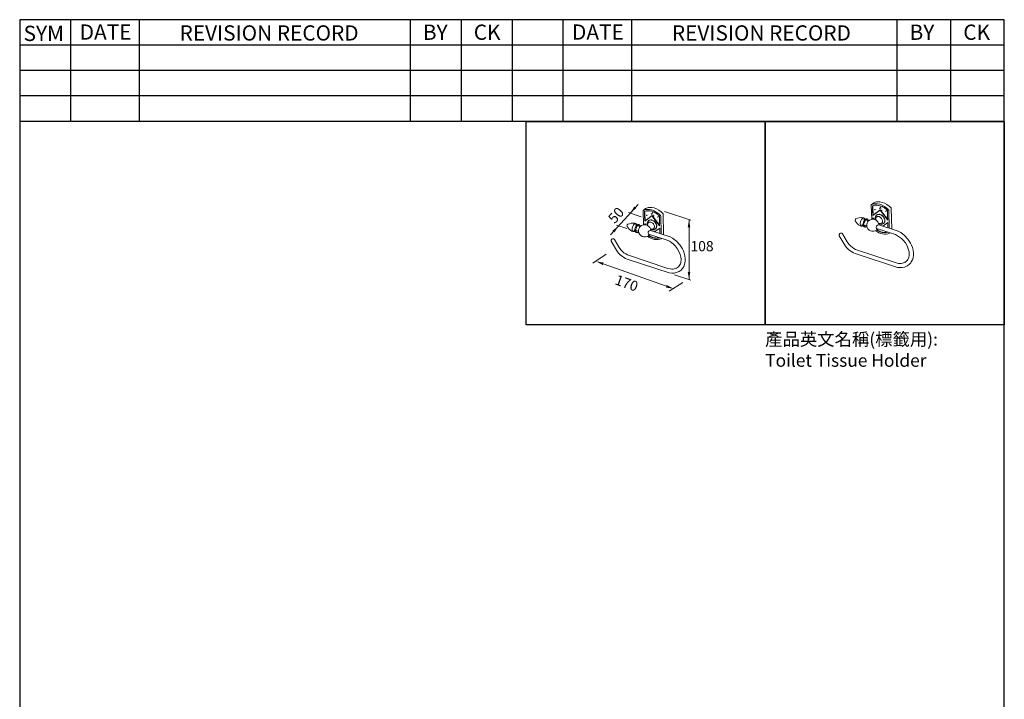
# Model space of a CAD drawing. Units: millimetres. Extents: x 3 to 579, y 6 to 906.
# Drawn here: x 11 to 204, y 162 to 296 of the extents above; entities that cross this region are included whole.
import ezdxf

# ---------------------------------------------------------------- set-up
doc = ezdxf.new("R2010")
doc.units = ezdxf.units.MM
for name, color, linetype in [('A1', 2, 'Continuous'), ('A5', 136, 'Continuous'), ('DIM', 6, 'Continuous')]:
    doc.layers.add(name, color=color, linetype=linetype)
doc.layers.add('圖紙邊界', color=1, linetype='Continuous', plot=False)
doc.styles.add('CHINA', font='simplex.shx', dxfattribs={"bigfont": 'chineset.shx'})
pattern_1 = [(50, (104.2151, 268.4954), (1.344863, -0.11766), [0.140625, -1.546875]), (355, (104.2151, 268.4954), (-0.26016, 1.41036), [0.1125, -1.2375]), (100.4514, (104.3272, 268.4856), (1.084705, 1.2927), [0.119513, -1.31464]), (46.184, (104.2151, 268.8704), (2.00108, -0.31035), [0.21094, -2.32031]), (96.6356, (104.3819, 268.8446), (1.75249, 1.82647), [0.17927, -1.97196]), (351.184, (104.2151, 268.8704), (1.75249, 1.82647), [0.16875, -1.85625]), (21, (104.4026, 268.7767), (1.1192, -0.75491), [0.140625, -1.546875]), (326, (104.4026, 268.7767), (0.456216, 1.359656), [0.1125, -1.2375]), (71.4514, (104.4959, 268.7138), (1.575417, 0.604745), [0.119513, -1.31464]), (37.5, (104.2151, 268.4954), (0.0228, 0.624176), [0, -1.2225, 0, -1.25625, 0, -1.242188]), (7.5, (104.2151, 268.4954), (0.493255, 0.739522), [0, -0.71625, 0, -1.194375, 0, -0.473438]), (327.5, (103.797, 268.4954), (1.000917, -0.0422904), [0, -0.46875, 0, -1.4625, 0, -1.940625]), (317.5, (103.6095, 268.4954), (1.093474, 0.187697), [0, -0.609375, 0, -0.97125, 0, -1.378125])]
pattern_2 = [(50, (149.055, 269.5932), (1.344863, -0.11766), [0.140625, -1.546875]), (355, (149.055, 269.5932), (-0.26016, 1.41036), [0.1125, -1.2375]), (100.4514, (149.167, 269.5834), (1.084705, 1.2927), [0.119513, -1.31464]), (46.184, (149.055, 269.9682), (2.00108, -0.31035), [0.21094, -2.32031]), (96.6356, (149.2217, 269.9424), (1.75249, 1.82647), [0.17927, -1.97196]), (351.184, (149.055, 269.9682), (1.75249, 1.82647), [0.16875, -1.85625]), (21, (149.2425, 269.8745), (1.1192, -0.75491), [0.140625, -1.546875]), (326, (149.2425, 269.8745), (0.456216, 1.359656), [0.1125, -1.2375]), (71.4514, (149.3357, 269.8116), (1.575417, 0.604745), [0.119513, -1.31464]), (37.5, (149.05497, 269.59325), (0.0228, 0.624176), [0, -1.2225, 0, -1.25625, 0, -1.242188]), (7.5, (149.055, 269.59325), (0.493255, 0.739522), [0, -0.71625, 0, -1.194375, 0, -0.473438]), (327.5, (148.63684, 269.59325), (1.000917, -0.0422904), [0, -0.46875, 0, -1.4625, 0, -1.940625]), (317.5, (148.4493, 269.59325), (1.093474, 0.187697), [0, -0.609375, 0, -0.97125, 0, -1.378125])]

msp = doc.modelspace()

# ---------------------------------------------------------------- hatches: boundary and pattern name
at = {"layer": 'A1', "lineweight": 15}
h = msp.add_hatch(dxfattribs=at)
h.set_pattern_fill('AR-CONC', color=256, scale=0.1875, style=0)
h.set_pattern_definition(pattern_2)
h.paths.add_polyline_path([(181.411, 258.399), (181.409, 258.458), (181.408, 258.49), (181.407, 258.505), (181.404, 258.52), (181.4, 258.535), (181.392, 258.55), (181.382, 258.565), (181.368, 258.581, 0.0388262), (180.888, 258.98, 0.0571036), (180.188, 259.368), (179.906, 259.467, 0.0589238), (179.32, 259.57, 0.037654), (179.003, 259.564), (178.983, 259.562, 0.0382484), (178.706, 259.51), (178.578, 259.47), (178.516, 259.447), (178.515, 259.447, 0.0921174), (178.512, 259.379), (178.519, 259.194), (178.584, 257.563), (179.99, 258.624), (181.456, 256.744), (181.441, 257.286), (181.433, 257.601), (181.425, 257.874), (181.419, 258.09), (181.415, 258.285), (181.413, 258.335)])
h = msp.add_hatch(dxfattribs=at)
h.set_pattern_fill('AR-CONC', color=256, scale=0.1875, style=0)
h.set_pattern_definition(pattern_1)
h.paths.add_polyline_path([(136.571, 257.301), (136.569, 257.361), (136.569, 257.392), (136.567, 257.407), (136.565, 257.422), (136.56, 257.437), (136.553, 257.452), (136.542, 257.467), (136.528, 257.483, 0.0388262), (136.049, 257.882, 0.0571036), (135.348, 258.27), (135.066, 258.369, 0.0589238), (134.48, 258.473, 0.037654), (134.163, 258.466), (134.143, 258.464, 0.0382484), (133.866, 258.412), (133.738, 258.373), (133.676, 258.35), (133.675, 258.349, 0.0921174), (133.673, 258.281), (133.68, 258.096), (133.744, 256.465), (135.151, 257.526), (136.616, 255.646), (136.602, 256.188), (136.593, 256.503), (136.585, 256.776), (136.58, 256.992), (136.575, 257.187), (136.573, 257.237)])
h = msp.add_hatch(dxfattribs=at)
h.set_pattern_fill('AR-CONC', color=256, scale=0.1875, style=0)
h.set_pattern_definition(pattern_2)
h.paths.add_polyline_path([(181.473, 256.127), (181.472, 256.171), (180.474, 255.447), (181.5, 255.115), (181.498, 255.207), (181.497, 255.267)])
h = msp.add_hatch(dxfattribs=at)
h.set_pattern_fill('AR-CONC', color=256, scale=0.1875, style=0)
h.set_pattern_definition(pattern_1)
h.paths.add_polyline_path([(134.636, 253.803, -0.0502905), (134.472, 253.627), (134.742, 253.467), (135.015, 253.335), (135.29, 253.233), (135.563, 253.162), (135.833, 253.121), (136.096, 253.112), (136.352, 253.135), (136.57, 253.185)])
h = msp.add_hatch(dxfattribs=at)
h.set_pattern_fill('AR-CONC', color=256, scale=0.1875, style=0)
h.set_pattern_definition(pattern_1)
h.paths.add_polyline_path([(136.633, 255.029), (136.632, 255.073), (135.634, 254.349), (136.66, 254.017), (136.658, 254.109), (136.657, 254.169)])
h = msp.add_hatch(dxfattribs=at)
h.set_pattern_fill('AR-CONC', color=256, scale=0.1875, style=0)
h.set_pattern_definition(pattern_2)
h.paths.add_polyline_path([(179.476, 254.901, -0.0502905), (179.312, 254.725), (179.582, 254.564), (179.855, 254.433), (180.13, 254.331), (180.403, 254.26), (180.673, 254.219), (180.936, 254.21), (181.191, 254.233), (181.41, 254.282)])

# ---------------------------------------------------------------- linework, layer by layer
for p, q in [((178.193, 259.579), (178.306, 256.796)), ((178.221, 259.648), (178.701, 260.021)), ((133.353, 258.481), (133.466, 255.698)), ((133.381, 258.55), (133.861, 258.923)), ((133.689, 256.421), (135.096, 257.482)), ((135.096, 257.482), (136.62, 255.528)), ((137.31, 257.614), (137.31, 257.614)), ((178.529, 257.519), (179.936, 258.58)), ((178.584, 257.563), (178.529, 257.519)), ((179.268, 257.596), (179.324, 257.642)), ((179.269, 257.602), (179.274, 257.601)), ((179.936, 258.58), (181.459, 256.626)), ((182.15, 258.712), (182.15, 258.712)), ((131.715, 256.016), (131.908, 255.957)), ((133.744, 256.465), (133.689, 256.421)), ((133.921, 255.695), (133.707, 255.969)), ((133.707, 255.969), (133.717, 255.718)), ((133.773, 255.715), (133.766, 255.893)), ((134.262, 255.747), (134.264, 255.71)), ((134.428, 256.499), (134.484, 256.544)), ((134.429, 256.505), (134.434, 256.503)), ((136.616, 255.646), (136.62, 255.528)), ((176.257, 255.479), (176.059, 255.541)), ((176.555, 257.114), (176.748, 257.055)), ((178.761, 256.793), (178.547, 257.067)), ((178.547, 257.067), (178.557, 256.816)), ((178.613, 256.813), (178.606, 256.991)), ((179.102, 256.845), (179.104, 256.808)), ((180.512, 255.893), (180.512, 255.9)), ((180.663, 256.013), (180.608, 255.967)), ((181.456, 256.744), (181.459, 256.626)), ((131.417, 254.381), (131.219, 254.444)), ((135.672, 254.795), (135.672, 254.802)), ((135.823, 254.915), (135.768, 254.869)), ((171.909, 253.566), (171.908, 253.568)), ((172.098, 254.024), (172.045, 253.995)), ((181.86, 254.155), (181.766, 254.074)), ((127.069, 252.468), (127.068, 252.47)), ((127.258, 252.926), (127.205, 252.897)), ((137.02, 253.058), (136.926, 252.976))]:
    msp.add_line(p, q, dxfattribs=at)
for points in [[(178.215, 259.643), (178.196, 259.616), (178.193, 259.579)], [(181.631, 258.637), (181.276, 258.972), (180.799, 259.322), (180.357, 259.563), (179.887, 259.739), (179.435, 259.834), (179.205, 259.852), (178.974, 259.848), (178.767, 259.824), (178.563, 259.779), (178.28, 259.676), (178.223, 259.648), (178.215, 259.643)], [(182.107, 259.024), (181.731, 259.376), (181.308, 259.687), (180.852, 259.939), (180.379, 260.117), (179.911, 260.214), (179.685, 260.231), (179.467, 260.227), (179.259, 260.204), (179.062, 260.162), (178.879, 260.102), (178.71, 260.027), (178.701, 260.021)], [(133.375, 258.545), (133.357, 258.518), (133.353, 258.481)], [(136.792, 257.539), (136.436, 257.874), (135.959, 258.224), (135.518, 258.465), (135.047, 258.642), (134.595, 258.736), (134.365, 258.754), (134.135, 258.75), (133.927, 258.726), (133.723, 258.681), (133.44, 258.578), (133.383, 258.551), (133.375, 258.545)], [(137.267, 257.927), (136.891, 258.278), (136.468, 258.589), (136.012, 258.841), (135.539, 259.02), (135.071, 259.116), (134.845, 259.133), (134.627, 259.13), (134.419, 259.106), (134.223, 259.064), (134.039, 259.004), (133.87, 258.93), (133.861, 258.924)], [(136.92, 253.97), (136.827, 257.472), (136.824, 257.486), (136.819, 257.498), (136.814, 257.509), (136.807, 257.52), (136.792, 257.539)], [(180.663, 256.013), (180.716, 256.064), (180.762, 256.121), (180.8, 256.185), (180.831, 256.253), (180.853, 256.325), (180.868, 256.399), (180.876, 256.475), (180.877, 256.55), (180.857, 256.72), (180.804, 256.903), (180.716, 257.091), (180.596, 257.272), (180.449, 257.433), (180.287, 257.566), (180.119, 257.665), (179.957, 257.729), (179.877, 257.75), (179.796, 257.763), (179.714, 257.768), (179.632, 257.764), (179.553, 257.751), (179.476, 257.728), (179.405, 257.695), (179.339, 257.653), (179.32, 257.637)], [(181.76, 255.068), (181.667, 258.57), (181.664, 258.583), (181.659, 258.596), (181.654, 258.607), (181.647, 258.618), (181.631, 258.637)], [(131.785, 254.523), (131.717, 254.459), (131.675, 254.429), (131.632, 254.403), (131.588, 254.384), (131.544, 254.372), (131.522, 254.368), (131.5, 254.367), (131.479, 254.367), (131.458, 254.37), (131.437, 254.375), (131.417, 254.382), (131.398, 254.391), (131.379, 254.402), (131.361, 254.415), (131.344, 254.43), (131.313, 254.466), (131.286, 254.509), (131.264, 254.558), (131.246, 254.611), (131.232, 254.669), (131.218, 254.792), (131.219, 254.927), (131.238, 255.079), (131.275, 255.24), (131.33, 255.402), (131.4, 255.553), (131.48, 255.685), (131.565, 255.792), (131.649, 255.871), (131.687, 255.898), (131.725, 255.921), (131.765, 255.939), (131.804, 255.952), (131.844, 255.959), (131.883, 255.959), (131.901, 255.957), (131.92, 255.953), (131.938, 255.947), (131.956, 255.94), (131.973, 255.931), (131.989, 255.92), (132.02, 255.894), (132.048, 255.861), (132.072, 255.823), (132.093, 255.78), (132.111, 255.733), (132.134, 255.63)], [(132.483, 254.344), (132.411, 254.279), (132.371, 254.251), (132.33, 254.226), (132.292, 254.208), (132.253, 254.193), (132.212, 254.183), (132.171, 254.177), (132.132, 254.177), (132.093, 254.181), (132.054, 254.189), (132.017, 254.202), (131.982, 254.22), (131.948, 254.242), (131.917, 254.269), (131.89, 254.298), (131.864, 254.332), (131.842, 254.368), (131.807, 254.447), (131.781, 254.543), (131.768, 254.643), (131.767, 254.758), (131.776, 254.872), (131.831, 255.116), (131.925, 255.345), (131.983, 255.446), (132.051, 255.541), (132.118, 255.615), (132.194, 255.679), (132.268, 255.724), (132.307, 255.742), (132.348, 255.755), (132.388, 255.764), (132.428, 255.768), (132.468, 255.767), (132.509, 255.762), (132.546, 255.752), (132.582, 255.737), (132.616, 255.718), (132.648, 255.695), (132.679, 255.667), (132.707, 255.636), (132.731, 255.601), (132.752, 255.565), (132.772, 255.521), (132.788, 255.475), (132.794, 255.447)], [(132.101, 254.18), (132.078, 254.2), (132.05, 254.229), (132.024, 254.263), (132.002, 254.299), (131.968, 254.378), (131.942, 254.474), (131.929, 254.574), (131.927, 254.689), (131.937, 254.803), (131.991, 255.047), (132.085, 255.276), (132.143, 255.377), (132.211, 255.472), (132.279, 255.546), (132.355, 255.61), (132.428, 255.655), (132.468, 255.673), (132.509, 255.686), (132.548, 255.695), (132.589, 255.699), (132.629, 255.698), (132.648, 255.696)], [(132.564, 254.099), (132.54, 254.143), (132.523, 254.182), (132.497, 254.266), (132.48, 254.369), (132.475, 254.473), (132.481, 254.592), (132.498, 254.71), (132.563, 254.952), (132.665, 255.177), (132.724, 255.273), (132.792, 255.362), (132.859, 255.431), (132.934, 255.491), (133.005, 255.53), (133.043, 255.545), (133.082, 255.555)], [(134.962, 254.862), (135.021, 254.847), (135.081, 254.838), (135.142, 254.835), (135.202, 254.838), (135.261, 254.848), (135.317, 254.866), (135.37, 254.89), (135.419, 254.922), (135.462, 254.96), (135.5, 255.003), (135.531, 255.052), (135.556, 255.105), (135.575, 255.161), (135.587, 255.219), (135.594, 255.279), (135.594, 255.338), (135.579, 255.466), (135.539, 255.603), (135.473, 255.745), (135.383, 255.88), (135.273, 256.002), (135.151, 256.102), (135.025, 256.176), (134.903, 256.224), (134.843, 256.24), (134.782, 256.25), (134.72, 256.254), (134.659, 256.251), (134.599, 256.241), (134.542, 256.224), (134.488, 256.2), (134.439, 256.168), (134.394, 256.13), (134.356, 256.085), (134.324, 256.036), (134.299, 255.982), (134.28, 255.926), (134.268, 255.867), (134.262, 255.807), (134.262, 255.747)], [(135.823, 254.915), (135.876, 254.966), (135.922, 255.024), (135.96, 255.087), (135.991, 255.155), (136.013, 255.227), (136.028, 255.301), (136.036, 255.377), (136.037, 255.452), (136.017, 255.622), (135.964, 255.805), (135.876, 255.993), (135.756, 256.174), (135.609, 256.336), (135.447, 256.469), (135.28, 256.567), (135.117, 256.632), (135.037, 256.652), (134.956, 256.665), (134.874, 256.67), (134.792, 256.667), (134.713, 256.653), (134.636, 256.63), (134.565, 256.598), (134.499, 256.555), (134.48, 256.539)], [(179.673, 255.706), (183.514, 254.462), (184.008, 254.181), (184.766, 253.597), (185.415, 252.895), (185.938, 252.099), (186.142, 251.681), (186.306, 251.246), (186.44, 250.735), (186.51, 250.212), (186.509, 249.724), (186.436, 249.242), (186.299, 248.813), (186.205, 248.608), (186.092, 248.413), (185.966, 248.234), (185.824, 248.068), (185.667, 247.915), (185.496, 247.778), (185.32, 247.661), (185.135, 247.56), (184.732, 247.405), (184.295, 247.316), (183.849, 247.294), (183.365, 247.34), (175.069, 250.083), (174.736, 250.218), (174.418, 250.386), (174.07, 250.613), (173.746, 250.873), (173.434, 251.173), (173.151, 251.5), (171.909, 253.566)], [(176.059, 255.541), (176.035, 255.55), (176.024, 255.556)], [(176.625, 255.621), (176.557, 255.557), (176.515, 255.527), (176.472, 255.501), (176.428, 255.482), (176.384, 255.469), (176.362, 255.466), (176.34, 255.465), (176.319, 255.465), (176.298, 255.468), (176.277, 255.473), (176.257, 255.48), (176.238, 255.489), (176.219, 255.5), (176.201, 255.513), (176.184, 255.528), (176.153, 255.564), (176.126, 255.607), (176.103, 255.655), (176.085, 255.709), (176.072, 255.767), (176.058, 255.889), (176.059, 256.024), (176.077, 256.176), (176.114, 256.338), (176.17, 256.5), (176.24, 256.651), (176.32, 256.783), (176.405, 256.89), (176.489, 256.968), (176.526, 256.996), (176.565, 257.019), (176.604, 257.037), (176.644, 257.05), (176.684, 257.057), (176.722, 257.057), (176.741, 257.055), (176.76, 257.051), (176.778, 257.045), (176.796, 257.038), (176.813, 257.029), (176.829, 257.018), (176.86, 256.992), (176.888, 256.959), (176.912, 256.921), (176.933, 256.878), (176.95, 256.831), (176.974, 256.728)], [(177.323, 255.442), (177.251, 255.377), (177.211, 255.348), (177.17, 255.324), (177.132, 255.306), (177.093, 255.291), (177.052, 255.281), (177.011, 255.275), (176.972, 255.275), (176.933, 255.278), (176.894, 255.287), (176.857, 255.3), (176.821, 255.318), (176.788, 255.34), (176.757, 255.366), (176.73, 255.396), (176.704, 255.43), (176.682, 255.466), (176.647, 255.545), (176.621, 255.641), (176.608, 255.741), (176.606, 255.856), (176.616, 255.97), (176.671, 256.214), (176.765, 256.443), (176.823, 256.544), (176.891, 256.638), (176.958, 256.713), (177.034, 256.777), (177.108, 256.822), (177.147, 256.84), (177.188, 256.853), (177.228, 256.861), (177.268, 256.866), (177.308, 256.865), (177.348, 256.86), (177.386, 256.849), (177.422, 256.835), (177.456, 256.816), (177.488, 256.793), (177.519, 256.765), (177.546, 256.733), (177.571, 256.699), (177.591, 256.663), (177.611, 256.619), (177.627, 256.573), (177.634, 256.545)], [(176.941, 255.278), (176.918, 255.297), (176.89, 255.327), (176.864, 255.361), (176.842, 255.397), (176.807, 255.475), (176.782, 255.572), (176.769, 255.672), (176.767, 255.786), (176.777, 255.901), (176.831, 256.145), (176.925, 256.374), (176.983, 256.475), (177.051, 256.569), (177.118, 256.644), (177.195, 256.708), (177.268, 256.753), (177.308, 256.771), (177.348, 256.784), (177.388, 256.792), (177.428, 256.797), (177.469, 256.796), (177.488, 256.793)], [(177.404, 255.196), (177.38, 255.24), (177.362, 255.28), (177.337, 255.364), (177.32, 255.467), (177.315, 255.571), (177.321, 255.69), (177.338, 255.808), (177.403, 256.05), (177.505, 256.275), (177.564, 256.371), (177.632, 256.46), (177.699, 256.529), (177.774, 256.589), (177.845, 256.628), (177.882, 256.643), (177.921, 256.653)], [(179.802, 255.96), (179.861, 255.945), (179.921, 255.936), (179.982, 255.933), (180.042, 255.936), (180.101, 255.946), (180.157, 255.964), (180.21, 255.988), (180.259, 256.02), (180.302, 256.058), (180.34, 256.101), (180.371, 256.15), (180.396, 256.203), (180.415, 256.259), (180.427, 256.317), (180.433, 256.377), (180.434, 256.436), (180.419, 256.563), (180.379, 256.701), (180.313, 256.842), (180.223, 256.978), (180.113, 257.099), (179.991, 257.199), (179.865, 257.274), (179.743, 257.322), (179.683, 257.338), (179.622, 257.348), (179.56, 257.352), (179.499, 257.349), (179.439, 257.339), (179.382, 257.322), (179.328, 257.297), (179.278, 257.266), (179.234, 257.228), (179.196, 257.183), (179.164, 257.134), (179.139, 257.08), (179.12, 257.024), (179.108, 256.965), (179.102, 256.905), (179.102, 256.845)], [(181.5, 255.115), (181.498, 255.207), (181.497, 255.267), (181.473, 256.127), (181.472, 256.171), (180.474, 255.447)], [(134.833, 254.608), (138.674, 253.364), (139.168, 253.083), (139.926, 252.499), (140.575, 251.797), (141.099, 251.001), (141.302, 250.583), (141.466, 250.149), (141.6, 249.637), (141.67, 249.114), (141.669, 248.626), (141.596, 248.144), (141.46, 247.715), (141.365, 247.51), (141.252, 247.315), (141.126, 247.136), (140.984, 246.97), (140.827, 246.817), (140.657, 246.68), (140.481, 246.563), (140.295, 246.462), (139.892, 246.307), (139.455, 246.218), (139.009, 246.197), (138.525, 246.242), (130.229, 248.985), (129.896, 249.121), (129.578, 249.288), (129.231, 249.516), (128.906, 249.775), (128.594, 250.075), (128.311, 250.402), (127.069, 252.468)], [(131.219, 254.444), (131.196, 254.452), (131.184, 254.458)], [(140.309, 247.462), (140.461, 247.629), (140.587, 247.816), (140.691, 248.03), (140.766, 248.257), (140.818, 248.51), (140.84, 248.767), (140.835, 249.047), (140.804, 249.324), (140.661, 249.905), (140.417, 250.484), (140.076, 251.052), (139.661, 251.568), (139.316, 251.91), (138.939, 252.216), (138.547, 252.473), (138.13, 252.686), (134.434, 253.867)], [(136.596, 253.19), (136.352, 253.135), (136.096, 253.112), (135.833, 253.121), (135.563, 253.162), (135.29, 253.233), (135.015, 253.335), (134.742, 253.467), (134.472, 253.627)], [(136.66, 254.017), (136.658, 254.109), (136.657, 254.169), (136.633, 255.029), (136.632, 255.073), (135.634, 254.349)], [(172.591, 253.95), (173.487, 252.381), (173.831, 251.9), (174.13, 251.58), (174.452, 251.303), (174.787, 251.075), (175.147, 250.89), (183.083, 248.24), (183.561, 248.135), (183.836, 248.112), (184.09, 248.118), (184.342, 248.153), (184.568, 248.214), (184.784, 248.304), (184.976, 248.419), (185.149, 248.56)], [(179.054, 254.552), (179.416, 254.321), (179.728, 254.165), (180.083, 254.029), (180.453, 253.936), (180.796, 253.896), (181.141, 253.904), (181.473, 253.964), (181.736, 254.057), (181.759, 254.069), (181.766, 254.074)], [(185.149, 248.56), (185.301, 248.727), (185.427, 248.914), (185.531, 249.128), (185.606, 249.354), (185.657, 249.608), (185.68, 249.865), (185.675, 250.144), (185.644, 250.422), (185.5, 251.003), (185.257, 251.582), (184.916, 252.15), (184.501, 252.666), (184.156, 253.008), (183.779, 253.314), (183.387, 253.571), (182.97, 253.784), (179.274, 254.965)], [(181.436, 254.288), (181.191, 254.233), (180.936, 254.21), (180.673, 254.219), (180.403, 254.26), (180.13, 254.331), (179.855, 254.433), (179.582, 254.564), (179.312, 254.725)], [(181.766, 254.074), (181.781, 254.096), (181.784, 254.158), (181.783, 254.179)], [(127.751, 252.852), (128.647, 251.283), (128.992, 250.802), (129.29, 250.482), (129.612, 250.205), (129.947, 249.977), (130.308, 249.792), (138.243, 247.142), (138.721, 247.037), (138.996, 247.014), (139.251, 247.02), (139.502, 247.055), (139.728, 247.116), (139.944, 247.206), (140.136, 247.321), (140.309, 247.462)], [(134.214, 253.454), (134.576, 253.224), (134.888, 253.067), (135.244, 252.931), (135.613, 252.838), (135.956, 252.798), (136.301, 252.806), (136.633, 252.867), (136.896, 252.959), (136.919, 252.971), (136.926, 252.976)], [(136.926, 252.976), (136.941, 252.998), (136.944, 253.06), (136.943, 253.082)]]:
    msp.add_lwpolyline(points, dxfattribs=at)
for points in [[(181.456, 256.744), (181.441, 257.286), (181.433, 257.601), (181.425, 257.869), (181.425, 257.876), (181.419, 258.09), (181.415, 258.285), (181.413, 258.335), (181.411, 258.399), (181.409, 258.458), (181.408, 258.49), (181.407, 258.505), (181.404, 258.52), (181.4, 258.535), (181.392, 258.55), (181.382, 258.565), (181.368, 258.581, 0.0388262), (180.888, 258.98, 0.0571036), (180.188, 259.368), (179.906, 259.467, 0.0589238), (179.32, 259.57, 0.037654), (179.003, 259.564), (178.983, 259.562, 0.0382484), (178.706, 259.51), (178.578, 259.47), (178.516, 259.447), (178.486, 259.434), (178.479, 259.43), (178.473, 259.425), (178.467, 259.418), (178.463, 259.411, 0.1219897), (178.457, 259.335), (178.459, 259.294), (178.46, 259.256), (178.467, 259.097), (178.479, 258.779), (178.486, 258.628), (178.529, 257.521), (179.99, 258.624), (179.99, 258.624)], [(136.616, 255.646), (136.602, 256.188), (136.593, 256.503), (136.585, 256.771), (136.585, 256.779), (136.58, 256.992), (136.575, 257.187), (136.573, 257.237), (136.571, 257.301), (136.569, 257.361), (136.569, 257.392), (136.567, 257.407), (136.565, 257.422), (136.56, 257.437), (136.553, 257.452), (136.542, 257.467), (136.528, 257.483, 0.0388262), (136.049, 257.882, 0.0571036), (135.348, 258.27), (135.066, 258.369, 0.0589238), (134.48, 258.473, 0.037654), (134.163, 258.466), (134.143, 258.464, 0.0382484), (133.866, 258.412), (133.738, 258.373), (133.676, 258.35), (133.646, 258.337), (133.639, 258.332), (133.633, 258.327), (133.628, 258.321), (133.623, 258.313, 0.1219897), (133.617, 258.237), (133.619, 258.196), (133.62, 258.158), (133.627, 257.999), (133.64, 257.681), (133.646, 257.53), (133.689, 256.424), (135.151, 257.526), (135.151, 257.526)]]:
    msp.add_lwpolyline(points, format="xyb", close=True, dxfattribs=at)
at = {"layer": 'A1', "lineweight": 15, "flags": 128}
for points in [[(178.515, 259.447, 0.0921704), (178.512, 259.379), (178.519, 259.194), (178.584, 257.563)], [(133.675, 258.349, 0.0921704), (133.673, 258.281), (133.68, 258.096), (133.744, 256.465)], [(132.563, 254.1, 0.5893305), (134.637, 253.804)], [(177.403, 255.198, 0.5893305), (179.477, 254.902)]]:
    msp.add_lwpolyline(points, format="xyb", dxfattribs=at)
at = {"layer": 'A1', "lineweight": 15}
for points in [[(137.401, 253.82), (137.304, 257.845, 0.1818229), (137.267, 257.927)], [(180.907, 256.54), (180.892, 256.681), (180.875, 256.762, 0.2498134), (179.969, 257.742), (179.955, 257.746, 0.0527811), (179.767, 257.78, 0.2222311), (179.277, 257.611), (179.25, 257.581)], [(182.241, 254.918), (182.144, 258.943, 0.1818229), (182.107, 259.024)], [(136.067, 255.442), (136.052, 255.583), (136.036, 255.664, 0.2498134), (135.129, 256.644), (135.115, 256.648, 0.0527811), (134.928, 256.682, 0.2222311), (134.437, 256.513), (134.41, 256.483)], [(180.479, 255.882, 0.1438007), (180.747, 256.049, 0.1926155), (180.907, 256.54)], [(134.418, 253.582, 0.0446527), (134.964, 253.289, 0.0242173), (135.241, 253.186, 0.0567474), (135.817, 253.073, 0.0366345), (136.132, 253.071, 0.0713432), (136.639, 253.177)], [(134.563, 253.827, -0.1818282), (134.484, 253.827), (134.474, 253.832), (134.464, 253.838), (134.454, 253.845), (134.445, 253.854), (134.437, 253.864)], [(135.639, 254.784, 0.1438007), (135.907, 254.951, 0.1926155), (136.067, 255.442)], [(179.258, 254.68, 0.0446527), (179.804, 254.387, 0.0242173), (180.081, 254.284, 0.0567474), (180.657, 254.17, 0.0366345), (180.972, 254.169, 0.0713432), (181.479, 254.275)], [(179.403, 254.925, -0.1818282), (179.324, 254.924), (179.314, 254.929), (179.304, 254.936), (179.294, 254.943), (179.285, 254.952), (179.277, 254.961)]]:
    msp.add_lwpolyline(points, format="xyb", dxfattribs=at)
for centre, radius, start, end in [((179.764, 257.01), 0.768, 130.21654, 184.01166), ((130.5, 255.531), 0.308, 116.46003, 208.49862), ((131.381, 253.711), 2.33, 81.75317, 115.91543), ((132.241, 256.017), 0.438, 218.5578, 251.92147), ((132.722, 255.929), 0.487, 220.88129, 295.89459), ((133.684, 254.523), 1.196, 3.39849, 120.32311), ((134.924, 255.912), 0.768, 130.21654, 184.01166), ((135.222, 255.903), 1.065, 182.38044, 196.83477), ((133.947, 255.803), 0.33, 321.79292, 345.79694), ((175.339, 256.629), 0.308, 116.46003, 208.49862), ((177.108, 257.63), 2.34, 209.38343, 242.40883), ((176.221, 254.809), 2.33, 81.75317, 115.91543), ((176.397, 255.285), 0.438, 59.71659, 93.87511), ((177.081, 257.115), 0.438, 218.5578, 251.92147), ((176.982, 255.187), 0.418, 36.82129, 118.06644), ((177.562, 257.027), 0.487, 220.88129, 295.89459), ((178.524, 255.621), 1.196, 3.39849, 120.32311), ((180.062, 257.001), 1.065, 182.38044, 196.83477), ((178.787, 256.901), 0.33, 321.79292, 345.79694), ((179.644, 255.244), 0.463, 86.33713, 217.62879), ((180.109, 256.635), 0.833, 238.73393, 306.79037), ((179.831, 255.63), 0.331, 92.95985, 116.9106), ((132.268, 256.532), 2.34, 209.38343, 242.40883), ((131.557, 254.188), 0.438, 59.71659, 93.87511), ((132.143, 254.09), 0.418, 36.82129, 118.06644), ((134.804, 254.146), 0.463, 86.33713, 217.62879), ((135.269, 255.537), 0.833, 238.73393, 306.79037), ((134.991, 254.532), 0.331, 92.95985, 116.9106), ((172.291, 253.681), 0.399, 128.04247, 196.42511), ((172.294, 253.679), 0.402, 43.02867, 124.22064), ((127.451, 252.583), 0.399, 128.04247, 196.42511), ((127.455, 252.581), 0.402, 43.02867, 124.22064)]:
    msp.add_arc(centre, radius, start, end, dxfattribs=at)
at = {"layer": 'A5', "color": 136}
for p, q in [((10.832, 296.037), (10.832, 31.537)), ((204.369, 296.037), (10.832, 296.037)), ((20.832, 296.037), (20.832, 276.037)), ((34.344, 296.037), (34.344, 276.037)), ((87.601, 296.037), (87.601, 276.037)), ((97.601, 296.037), (97.601, 276.037)), ((107.601, 296.037), (107.601, 276.037)), ((117.601, 296.037), (117.601, 276.037)), ((131.113, 296.037), (131.113, 276.037)), ((183.262, 296.037), (183.262, 276.037)), ((193.816, 296.037), (193.816, 276.037)), ((204.369, 31.537), (204.369, 296.037)), ((204.369, 291.037), (10.832, 291.037)), ((204.369, 286.037), (10.832, 286.037)), ((204.369, 281.037), (10.832, 281.037)), ((204.369, 276.037), (10.832, 276.037))]:
    msp.add_line(p, q, dxfattribs=at)
at = {"layer": 'DIM', "linetype": 'ByBlock', "lineweight": 15}
for p, q in [((126.962, 253.745), (132.368, 259.73)), ((142.396, 256.724), (142.396, 244.963)), ((126.132, 249.919), (123.496, 248.163)), ((137.954, 243.632), (125.534, 248.033)), ((141.161, 244.394), (138.525, 242.638))]:
    msp.add_line(p, q, dxfattribs=at)
at = {"layer": 'DIM', "lineweight": 20}
for p, q in [((130.474, 258.13), (132.984, 257.292)), ((142.777, 256.598), (137.59, 258.313)), ((128.158, 255.647), (130.199, 254.965)), ((142.732, 244.852), (139.54, 245.907))]:
    msp.add_line(p, q, dxfattribs=at)
at = {"layer": 'DIM', "ltscale": 10}
msp.add_lwpolyline([(157.369, 276.037), (204.369, 276.037), (204.369, 236.037), (157.369, 236.037)], close=True, dxfattribs=at)
at = {"layer": 'DIM', "linetype": 'ByBlock', "lineweight": 15}
for points in [[(131.638, 259.296), (132.009, 258.961), (130.818, 258.015)], [(127.368, 254.567), (127.739, 254.232), (128.559, 255.513)], [(142.146, 255.224), (142.646, 255.224), (142.396, 256.724)], [(125.618, 248.268), (125.451, 247.797), (124.12, 248.534)], [(142.146, 246.463), (142.646, 246.463), (142.396, 244.963)], [(138.038, 243.868), (137.871, 243.397), (139.368, 243.131)]]:
    msp.add_solid(points, dxfattribs=at)
at = {"layer": '圖紙邊界', "ltscale": 10}
msp.add_lwpolyline([(110.369, 276.037), (157.369, 276.037), (157.369, 236.037), (110.369, 236.037)], close=True, dxfattribs=at)

# ---------------------------------------------------------------- texts
at = {"insert": (157.369, 234.469), "char_height": 2.5, "width": 145.2185, "attachment_point": 1}
msp.add_mtext('{\\fPMingLiU|b0|i0|c136|p54;產品英文名稱(標籤用):\\fArial|b0|i0|c0|p32; \\P\\fArial|b0|i0|c0|p34;Toilet Tissue Holder}', dxfattribs=at)
at = {"layer": 'A5', "color": 140, "style": 'CHINA'}
for s, p in [('SYM', (11.598, 291.847)), ('DATE', (22.633, 292.104)), ('REVISION RECORD', (42.263, 291.928)), ('BY', (90.085, 292.075)), ('CK', (100.085, 292.075)), ('DATE', (119.402, 292.104)), ('REVISION RECORD', (139.032, 291.928)), ('BY', (185.747, 292.075)), ('CK', (196.3, 292.075))]:
    msp.add_text(s, height=3, dxfattribs=at).set_placement(p)
at = {"layer": 'DIM', "linetype": 'ByBlock', "lineweight": 15, "char_height": 2, "attachment_point": 5, "style": 'CHINA'}
for s, insert, rotation in [('\\A1;50', (128.046, 257.597), 47.91305), ('\\A1;170', (130.136, 244.248), 340.4908)]:
    msp.add_mtext(s, dxfattribs=dict(at, insert=insert, rotation=rotation))
at = {"layer": 'DIM', "lineweight": 18, "insert": (142.685, 252.514), "char_height": 2, "attachment_point": 1, "style": 'CHINA'}
msp.add_mtext('108', dxfattribs=at)

doc.saveas('drawing.dxf')
